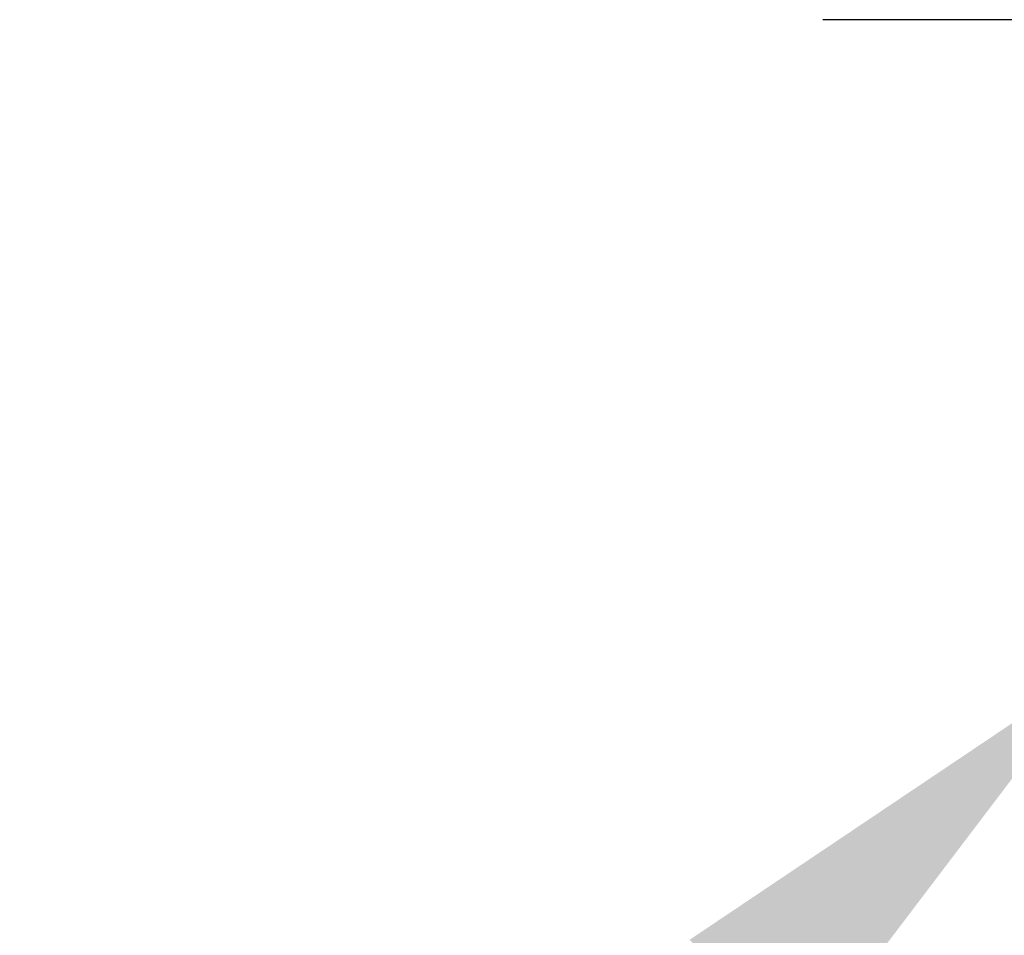
# Model space of a CAD drawing. Units: millimetres. Extents: x -23 to 81, y -24 to 28.
# Drawn here: x -12 to -5, y -7 to 0 of the extents above; entities that cross this region are included whole.
import ezdxf

# ---------------------------------------------------------------- set-up
doc = ezdxf.new("R2010")
doc.units = ezdxf.units.MM
doc.linetypes.add('CENTER2', pattern=[28.575, 19.05, -3.175, 3.175, -3.175])
doc.layers.add('SK2', color=7, linetype='Continuous', lineweight=25)
doc.layers.add('SK4', color=2, linetype='CENTER2', lineweight=25)
doc.styles.add('simplex', font='txt.shx', dxfattribs={"height": 3.5})
doc.dimstyles.new('コピー - ISO-25', dxfattribs={"dimscale": 0, "dimtxt": 3.5, "dimasz": 3.5, "dimexe": 1.5, "dimexo": 0, "dimgap": 2.3, "dimtad": 1, "dimdec": 8, "dimdsep": 46, "dimtxsty": 'simplex', "dimcen": 0.09, "dimclrd": 256, "dimclre": 256, "dimclrt": 256, "dimadec": 0, "dimazin": 0, "dimtfac": 1, "dimtofl": 0, "dimtmove": 0, "dimatfit": 3, "dimfxl": 1, "dimtolj": 1, "dimlwd": -1, "dimlwe": -1, "dimarcsym": 0})

# ---------------------------------------------------------------- blocks, each defined once
blk = doc.blocks.new('*D10')
at = {"layer": 'Defpoints', "color": 0}
for p in [(-4.85, 0), (4.85, 0), (4.85, -16.6338)]:
    blk.add_point(p, dxfattribs=at)
at = {"layer": 'SK2'}
for p, q in [((-4.85, 0), (-4.85, -18.1338)), ((4.85, 0), (4.85, -18.1338)), ((-8.35, -16.6338), (-11.85, -16.6338)), ((8.35, -16.6338), (26.95, -16.6338))]:
    blk.add_line(p, q, dxfattribs=at)
for points in [[(-8.35, -17.2171), (-8.35, -16.0505), (-4.85, -16.6338)], [(8.35, -16.0505), (8.35, -17.2171), (4.85, -16.6338)]]:
    blk.add_solid(points, dxfattribs=at)
at = {"layer": 'SK2', "insert": (19.4, -12.5838), "char_height": 3.5, "attachment_point": 5, "style": 'simplex'}
blk.add_mtext('\\A1;%%C9.7', dxfattribs=at)
blk = doc.blocks.new('*D11')
at = {"layer": 'Defpoints', "color": 0}
for p in [(-3.9291, -4.25), (-4.3654, -4.6618)]:
    blk.add_point(p, dxfattribs=at)
at = {"layer": 'SK2'}
for p, q in [((-3.9291, -4.34), (-3.9291, -4.16)), ((-4.0191, -4.25), (-3.8391, -4.25)), ((-20.0126, -19.4312), (-6.9107, -7.0643))]:
    blk.add_line(p, q, dxfattribs=at)
blk.add_solid([(-6.5103, -7.4885), (-7.3111, -6.6401), (-4.3654, -4.6618)], dxfattribs=at)
at = {"layer": 'SK2', "insert": (-17.5142, -11.5037), "char_height": 3.5, "attachment_point": 5, "rotation": 43.34684, "style": 'simplex'}
blk.add_mtext('\\A1;R0.6', dxfattribs=at)

msp = doc.modelspace()

# ---------------------------------------------------------------- linework, layer by layer
at = {"layer": 'SK4'}
msp.add_line((0, 0), (-6.35, 0), dxfattribs=at)

# ---------------------------------------------------------------- dimensions: what is measured, and where the dimension line sits
at = {"layer": 'SK2'}
dim = msp.add_linear_dim(base=(4.85, -16.63379725), p1=(-4.85000017, 0), p2=(4.85, 0), text='%%C<>', dimstyle='コピー - ISO-25', override={"dimscale": 1, "dimdec": 1, "dimcen": 100}, dxfattribs=at)
dim.commit()
dim.dimension.update_dxf_attribs({"geometry": '*D10', "text_midpoint": (19.4, -12.58379725)})
dim = msp.add_radius_dim(center=(-3.9290964, -4.25000108), mpoint=(-4.36542352, -4.66184891), dimstyle='コピー - ISO-25', override={"dimscale": 1, "dimdec": 1}, dxfattribs=at)
dim.commit()
dim.dimension.update_dxf_attribs({"geometry": '*D11', "text_midpoint": (-12.17903571, -12.0370936), "dimtype": 164})

doc.saveas('drawing.dxf')
